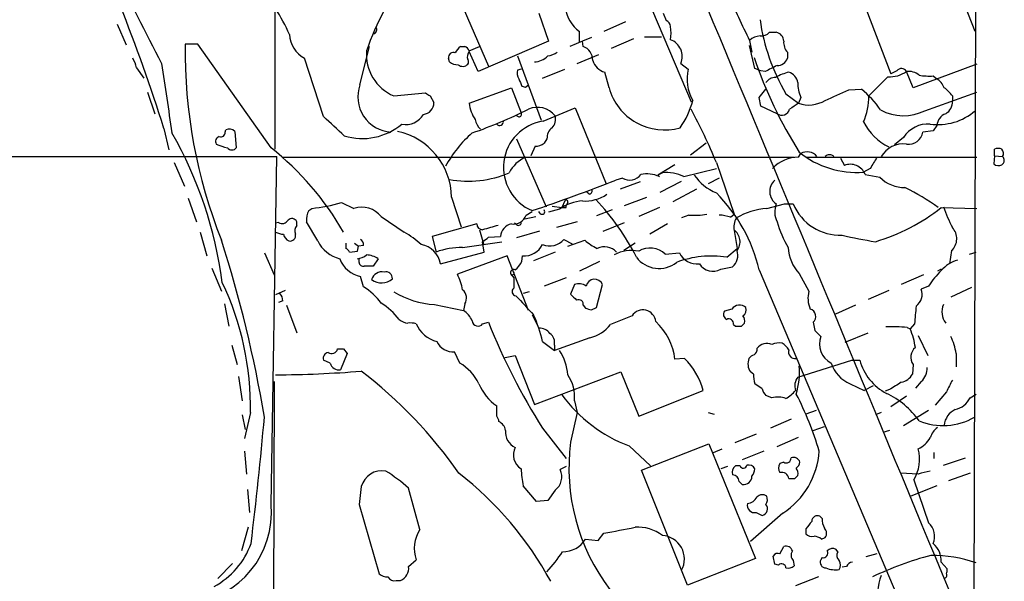
# Model space of a CAD drawing. Extents: x 3 to 1052, y 6 to 887.
# Drawn here: x 752 to 865, y 655 to 719 of the extents above; entities that cross this region are included whole.
import ezdxf

# ---------------------------------------------------------------- set-up
doc = ezdxf.new("R2010")
doc.units = 0
doc.header["$MEASUREMENT"] = 0
doc.layers.add('MAIN', color=5, linetype='CONTINUOUS')

msp = doc.modelspace()

# ---------------------------------------------------------------- linework, layer by layer
at = {"layer": 'MAIN'}
for p, q in [((861.7373, 806.5347), (861.314, 646.8533)), ((781.3887, 796.9673), (781.304, 704.1727)), ((809.3287, 755.9887), (828.9713, 709.5913)), ((861.4833, 717.6347), (859.028, 723.9)), ((802.4707, 721.2753), (805.7727, 713.6553)), ((848.9527, 720.2593), (851.8313, 712.8087)), ((811.53, 719.7513), (812.6307, 716.534)), ((825.754, 719.7513), (826.0927, 718.9047)), ((763.27, 718.4813), (764.286, 716.1107)), ((821.436, 718.7353), (818.9807, 717.6347)), ((816.1867, 716.4493), (816.1867, 717.6347)), ((817.5413, 716.9573), (816.5253, 716.534)), ((822.3673, 716.788), (819.8273, 715.6873)), ((823.6373, 717.042), (825.5847, 717.042)), ((837.946, 717.55), (838.708, 717.55)), ((772.4987, 716.1953), (771.0593, 716.1953)), ((780.8807, 704.342), (772.4987, 716.1953)), ((791.0407, 711.5387), (792.1413, 715.9413)), ((802.5553, 715.9413), (803.0633, 715.9413)), ((803.5713, 715.4333), (804.7567, 715.9413)), ((812.6307, 716.534), (804.5873, 713.0627)), ((816.5253, 716.534), (815.086, 715.9413)), ((816.61, 715.9413), (816.5253, 716.534)), ((835.66, 716.6187), (835.914, 715.264)), ((836.2527, 713.4013), (835.66, 716.026)), ((786.892, 707.898), (784.6907, 714.5867)), ((801.2853, 714.1633), (801.2007, 714.5867)), ((804.5873, 713.0627), (803.5713, 715.3487)), ((809.0747, 714.8407), (811.784, 707.4747)), ((815.9327, 713.994), (818.388, 715.01)), ((839.978, 715.264), (839.978, 714.5867)), ((765.4713, 713.486), (766.318, 712.3007)), ((827.786, 713.994), (828.6327, 713.3167)), ((836.93, 713.1473), (836.2527, 713.4013)), ((861.6527, 713.9093), (854.3713, 711.2)), ((809.498, 713.3167), (809.0747, 713.232)), ((811.9533, 712.3007), (814.4933, 713.3167)), ((819.5733, 711.2), (819.0653, 712.978)), ((837.438, 713.0627), (836.93, 713.1473)), ((851.4927, 712.47), (849.2913, 710.2687)), ((852.5087, 713.1473), (851.8313, 712.8087)), ((854.3713, 711.2), (853.6093, 713.0627)), ((856.6573, 712.5547), (857.0807, 712.216)), ((803.5713, 709.422), (808.3973, 711.2)), ((808.3973, 711.2), (809.498, 708.3213)), ((809.5827, 711.3693), (810.006, 711.2847)), ((810.006, 711.2847), (810.3447, 711.5387)), ((766.7413, 710.692), (767.588, 708.2367)), ((794.9353, 710.2687), (798.576, 710.6073)), ((799.084, 710.2687), (799.5073, 709.5067)), ((836.7607, 710.0993), (837.5227, 711.0307)), ((836.93, 709.0833), (836.7607, 710.0993)), ((839.8087, 710.5227), (841.248, 709.422)), ((841.502, 710.0993), (841.248, 709.422)), ((847.0053, 710.946), (848.4447, 711.0307)), ((855.726, 708.5753), (861.6527, 710.692)), ((858.8587, 710.2687), (858.8587, 709.676)), ((812.038, 707.39), (815.6787, 708.914)), ((815.6787, 708.914), (819.2347, 700.1933)), ((838.7927, 708.2367), (836.93, 709.0833)), ((857.0807, 706.882), (856.6573, 706.2893)), ((768.604, 706.5433), (769.1967, 704.088)), ((775.6313, 706.12), (775.716, 706.374)), ((776.732, 706.2047), (776.9013, 704.342)), ((853.2707, 705.5273), (852.2547, 704.6807)), ((856.6573, 706.2893), (855.472, 706.12)), ((808.99, 705.358), (812.3767, 697.5687)), ((811.1067, 704.5113), (810.5987, 703.4107)), ((812.4613, 705.358), (812.1227, 704.85)), ((830.6647, 704.85), (828.8867, 703.4953)), ((576.072, 703.326), (781.558, 703.326)), ((780.8807, 663.5327), (781.558, 703.326)), ((782.1507, 703.2413), (840.74, 703.2413)), ((841.248, 703.2413), (841.502, 703.6647)), ((842.0947, 703.2413), (861.6527, 703.2413)), ((863.6847, 703.4107), (863.6, 702.4793)), ((863.6847, 703.4107), (863.6847, 704.1727)), ((863.6847, 703.4107), (864.616, 703.326)), ((769.7893, 702.6487), (770.9747, 699.9393)), ((827.1087, 702.3947), (825.1613, 701.2093)), ((831.85, 702.6487), (833.882, 696.722)), ((846.074, 703.1567), (846.4973, 702.31)), ((825.6693, 701.4633), (825.1613, 701.2093)), ((825.1613, 701.2093), (825.3307, 701.04)), ((828.1247, 701.04), (831.85, 701.9713)), ((849.4607, 701.9713), (848.6987, 701.548)), ((848.868, 701.294), (850.5613, 700.9553)), ((821.0973, 700.8707), (820.3353, 700.6167)), ((823.1293, 700.4473), (820.8433, 699.6007)), ((825.4153, 699.262), (827.8707, 700.532)), ((832.1887, 700.8707), (830.9187, 700.1933)), ((817.2873, 699.008), (817.0333, 699.262)), ((829.564, 699.6007), (826.8547, 698.1613)), ((771.398, 698.5847), (772.3293, 695.8753)), ((788.924, 698.0767), (790.3633, 697.3993)), ((801.5393, 698.6693), (802.64, 695.2827)), ((813.054, 697.6533), (814.1547, 697.484)), ((814.4933, 698.246), (814.1547, 697.484)), ((814.832, 698.0767), (814.6627, 697.738)), ((814.6627, 697.484), (814.6627, 697.738)), ((821.3513, 697.738), (823.8913, 698.6693)), ((837.6073, 697.3993), (839.6393, 697.9073)), ((839.6393, 697.9073), (840.6553, 697.9073)), ((785.1987, 697.1453), (785.5373, 697.3993)), ((810.0907, 696.6373), (810.768, 697.0607)), ((811.6993, 696.8067), (811.53, 697.0607)), ((813.9007, 697.3147), (812.6307, 696.976)), ((819.912, 697.23), (818.134, 696.5527)), ((825.3307, 697.484), (822.96, 696.468)), ((828.7173, 696.6373), (827.8707, 696.2987)), ((833.4587, 696.3833), (833.882, 696.722)), ((857.5887, 697.484), (861.6527, 697.3993)), ((781.7273, 695.7907), (781.3887, 695.706)), ((783.844, 695.452), (783.844, 695.8753)), ((786.2147, 693.674), (784.9447, 695.8753)), ((793.496, 696.468), (796.1207, 694.69)), ((804.418, 695.6213), (799.338, 694.182)), ((808.99, 695.5367), (808.736, 695.706)), ((809.9213, 696.214), (811.1913, 696.468)), ((815.9327, 695.8753), (813.562, 695.198)), ((818.896, 694.7747), (821.3513, 695.7907)), ((826.262, 695.6213), (824.23, 694.436)), ((772.7527, 694.69), (773.5147, 691.9807)), ((804.7567, 694.944), (805.18, 693.3353)), ((811.6147, 694.7747), (808.99, 694.0127)), ((833.882, 694.8593), (834.2207, 692.8273)), ((789.432, 693.42), (789.432, 692.8273)), ((790.448, 693.42), (790.8713, 693.0813)), ((791.464, 693.166), (790.8713, 693.0813)), ((799.338, 694.182), (799.7613, 692.404)), ((802.8093, 692.912), (807.2967, 693.5893)), ((805.2647, 692.404), (805.0953, 693.5893)), ((805.7727, 694.0973), (807.1273, 694.182)), ((814.4087, 693.8433), (815.34, 693.3353)), ((814.832, 693.0813), (816.7793, 693.7587)), ((822.5367, 693.42), (821.2667, 692.5733)), ((780.1187, 692.3193), (781.2193, 689.7793)), ((789.8553, 692.404), (790.7867, 692.4887)), ((790.7867, 692.4887), (790.8713, 693.0813)), ((800.2693, 691.0493), (805.2647, 692.404)), ((807.8893, 691.9807), (802.2167, 689.864)), ((810.3447, 685.7153), (807.8893, 691.9807)), ((809.5827, 691.3033), (809.6673, 691.9807)), ((813.3927, 692.404), (810.9373, 691.388)), ((826.008, 692.15), (827.6167, 692.3193)), ((833.0353, 691.8113), (834.2207, 692.8273)), ((858.774, 692.5733), (858.52, 691.0493)), ((860.806, 692.15), (861.568, 692.404)), ((790.956, 691.2187), (790.956, 691.642)), ((793.1573, 691.642), (792.5647, 690.7953)), ((818.4727, 691.3033), (816.1867, 690.2027)), ((774.1073, 690.5413), (775.208, 687.9167)), ((808.3127, 689.864), (808.6513, 689.4407)), ((832.358, 690.4567), (833.7127, 690.7107)), ((836.7607, 690.372), (861.314, 632.3753)), ((841.3327, 689.9487), (842.4333, 687.9167)), ((855.5567, 689.7793), (853.0167, 688.6787)), ((857.5887, 690.4567), (857.1653, 690.2027)), ((791.464, 688.4247), (791.1253, 689.61)), ((814.6627, 689.4407), (812.1227, 688.5093)), ((815.594, 688.6787), (815.1707, 687.578)), ((818.134, 686.054), (818.8113, 688.6787)), ((782.4893, 688.0013), (781.3887, 687.4933)), ((810.4293, 687.832), (809.752, 687.6627)), ((851.5773, 688.0013), (849.2067, 686.9853)), ((856.1493, 688.5093), (855.3027, 688.1707)), ((861.06, 688.34), (858.6893, 687.2393)), ((775.5467, 686.4773), (776.0547, 683.9373)), ((782.2353, 686.816), (781.7273, 686.6467)), ((799.592, 686.3927), (802.894, 685.7153)), ((803.0633, 686.4773), (802.894, 685.7153)), ((782.6587, 686.308), (783.844, 683.1753)), ((816.61, 686.308), (816.864, 685.9693)), ((817.5413, 685.8), (818.134, 686.054)), ((833.628, 685.8847), (832.7813, 685.6307)), ((847.7673, 686.308), (845.4813, 685.292)), ((805.0953, 684.1913), (805.7727, 684.3607)), ((810.768, 685.2073), (811.53, 683.6833)), ((822.198, 685.1227), (819.7427, 684.1067)), ((833.7973, 684.1067), (834.0513, 683.9373)), ((834.7287, 683.9373), (835.0673, 684.276)), ((842.9413, 684.3607), (843.1107, 683.4293)), ((854.5407, 684.1913), (854.0327, 683.5987)), ((843.1107, 683.4293), (843.788, 682.752)), ((846.582, 682.0747), (849.2067, 683.1753)), ((853.694, 683.768), (854.0327, 683.5987)), ((811.9533, 682.1593), (813.308, 681.1433)), ((817.372, 682.5827), (813.308, 681.1433)), ((854.964, 682.8367), (856.0647, 680.5507)), ((776.3933, 681.736), (776.986, 679.5347)), ((789.6013, 680.8047), (788.8393, 678.942)), ((789.178, 681.3127), (789.6013, 680.8047)), ((802.4707, 679.704), (801.878, 680.974)), ((813.308, 681.736), (813.308, 681.1433)), ((859.282, 680.8047), (859.282, 679.2807)), ((787.654, 679.704), (786.892, 680.0427)), ((807.466, 680.2967), (808.8207, 680.5507)), ((808.8207, 680.5507), (811.022, 674.9627)), ((828.2093, 680.212), (827.1087, 680.1273)), ((841.1633, 678.0953), (847.344, 680.0427)), ((847.344, 680.0427), (848.2753, 680.0427)), ((811.022, 674.9627), (820.928, 678.688)), ((820.928, 678.688), (822.96, 673.608)), ((836.0833, 678.434), (835.7447, 678.688)), ((854.3713, 679.5347), (854.2867, 678.434)), ((777.1553, 678.18), (777.5787, 675.386)), ((781.2193, 677.5873), (781.05, 620.268)), ((837.0993, 676.7407), (836.2527, 677.3333)), ((847.1747, 677.3333), (848.7833, 676.5713)), ((855.3027, 677.5873), (854.6253, 676.8253)), ((822.96, 673.608), (830.326, 676.5713)), ((849.7993, 677.0793), (848.7833, 676.5713)), ((851.662, 676.656), (851.154, 676.4867)), ((858.1813, 676.402), (856.9113, 674.878)), ((815.594, 675.386), (815.9327, 674.0313)), ((838.2, 675.7247), (837.5227, 675.9787)), ((853.6093, 675.894), (851.8313, 674.7087)), ((860.8907, 675.7247), (861.568, 676.148)), ((778.51, 674.0313), (777.8327, 671.068)), ((806.704, 673.608), (806.704, 674.7933)), ((815.9327, 674.0313), (815.1707, 670.6447)), ((830.9187, 674.0313), (831.596, 673.862)), ((843.28, 674.2853), (842.0947, 673.862)), ((850.7307, 674.0313), (850.0533, 673.7773)), ((856.1493, 674.2853), (853.2707, 672.5073)), ((777.5787, 673.7773), (777.9173, 672.084)), ((840.4013, 673.2693), (838.0307, 672.2533)), ((811.9533, 672.2533), (814.6627, 668.782)), ((842.9413, 671.9993), (844.2113, 672.4227)), ((851.662, 671.9993), (850.9, 671.7453)), ((836.422, 671.576), (833.9667, 670.56)), ((838.7927, 670.1367), (841.248, 671.2373)), ((777.8327, 669.6287), (778.0867, 667.004)), ((821.8593, 670.2213), (824.3147, 667.9353)), ((823.2987, 667.4273), (831.0033, 670.4753)), ((831.0033, 670.4753), (836.3373, 657.352)), ((831.5113, 669.4593), (832.5273, 669.8827)), ((837.2687, 669.6287), (834.8133, 668.6127)), ((856.742, 669.4593), (856.742, 668.782)), ((839.5547, 668.3587), (839.1313, 668.1893)), ((857.8427, 668.02), (860.3827, 668.8667)), ((814.6627, 667.8507), (813.9853, 667.512)), ((828.548, 654.304), (823.2987, 667.4273)), ((833.12, 667.8507), (832.358, 667.5967)), ((834.5593, 667.9353), (834.0513, 667.9353)), ((834.4747, 666.1573), (834.8133, 665.8187)), ((840.8247, 666.496), (841.1633, 666.8347)), ((854.964, 667.004), (852.932, 667.0887)), ((854.456, 666.3267), (856.1493, 661.416)), ((860.8907, 667.0887), (858.4353, 666.242)), ((778.1713, 665.226), (778.4253, 662.6013)), ((791.21, 665.5647), (790.956, 663.5327)), ((797.8987, 660.654), (796.6287, 665.3953)), ((811.276, 663.8713), (809.752, 665.6493)), ((813.3927, 665.1413), (812.546, 663.956)), ((857.0807, 665.6493), (854.1173, 664.464)), ((812.546, 663.956), (811.276, 663.8713)), ((790.956, 663.5327), (793.242, 655.574)), ((839.47, 662.5167), (835.7447, 659.2993)), ((836.422, 662.6013), (837.0993, 662.2627)), ((843.9573, 661.924), (843.7033, 662.178)), ((778.256, 660.908), (777.494, 658.1987)), ((842.0947, 660.7387), (842.0947, 660.146)), ((816.864, 659.5533), (818.3033, 659.384)), ((818.3033, 659.384), (818.9807, 660.2307)), ((843.8727, 659.5533), (844.296, 659.7227)), ((839.1313, 657.86), (839.5547, 658.7067)), ((845.7353, 658.114), (845.566, 658.368)), ((796.6287, 656.4207), (797.4753, 657.1827)), ((836.3373, 657.352), (828.548, 654.304)), ((838.5387, 656.6747), (838.3693, 657.606)), ((840.6553, 657.098), (840.74, 656.5053)), ((843.9573, 657.4367), (843.788, 657.1827)), ((850.2227, 657.86), (848.9527, 657.5213)), ((776.478, 656.7593), (774.7847, 655.066)), ((838.962, 656.59), (838.5387, 656.6747)), ((846.7513, 656.4207), (846.2433, 656.336)), ((857.5887, 656.9287), (858.266, 656.1667)), ((795.1893, 654.812), (795.6973, 654.812)), ((843.534, 655.2353), (840.9093, 654.2193))]:
    msp.add_line(p, q, dxfattribs=at)
for centre, radius, start, end in [((-28881.136, -11655.6207), 32186.4059, 22.47047895, 22.6996619), ((963.2733, 817.9408), 220.9073, 201.818141, 208.069674), ((584.6248, 649.1643), 192.7192, 17.321533, 26.220889), ((820.486, 705.6173), 30.3164, 141.900763, 161.108026), ((904.0722, 751.3417), 76.7197, 202.523956, 206.91033), ((760.4893, 706.996), 24.7528, 24.589546, 32.400269), ((818.3301, 720.7289), 3.7641, 184.574407, 235.289058), ((792.4801, 717.8604), 0.5087, 289.428788, 33.705686), ((825.7898, 718.1484), 0.8147, 5.557346, 68.173778), ((822.0239, 717.4653), 4.6398, 350.547422, 9.452578), ((859.6009, 722.2021), 22.9813, 188.036315, 210.544904), ((786.2289, 717.432), 3.2345, 182.409837, 241.603864), ((836.9643, 715.2122), 1.9182, 93.556771, 132.840912), ((836.9532, 718.4888), 1.3664, 265.470721, 316.601349), ((838.5193, 716.5319), 1.0354, 0.116207, 79.499656), ((828.9376, 715.2956), 57.8853, 179.109427, 201.842821), ((803.7827, 714.3753), 1.9897, 128.08865, 156.16616), ((802.5975, 714.9675), 1.0795, 25.563296, 64.436704), ((815.9539, 714.3115), 1.7569, 0.691377, 68.072023), ((825.8961, 714.7811), 2.0473, 337.389392, 69.869127), ((841.2899, 716.4068), 1.7399, 175.807394, 221.05922), ((762.3241, 712.9074), 3.1999, 10.417271, 31.654071), ((796.9589, 715.0284), 5.1721, 175.509959, 246.967091), ((801.7298, 714.6926), 0.5396, 64.427539, 191.318262), ((804.1855, 714.756), 0.8535, 136.020573, 203.378394), ((810.9269, 716.4303), 2.269, 272.402133, 315.526749), ((811.9674, 717.9879), 3.1999, 280.417271, 301.654071), ((883.756, 730.7008), 50.2152, 198.615538, 212.3462), ((838.8033, 714.9782), 1.2382, 269.509514, 341.567978), ((2758.6222, 1006.3402), 2011.6286, 188.3562802, 188.5854625), ((802.3436, 715.6451), 1.8209, 234.465614, 268.668878), ((802.8055, 714.4673), 0.8168, 231.881384, 316.909979), ((803.1058, 714.1633), 0.3902, 319.385964, 40.614036), ((819.6581, 714.9253), 2.0355, 196.925172, 253.068623), ((1007.4452, 374.7166), 378.6562, 116.448768, 116.677944), ((853.0314, 712.7461), 0.6589, 28.71594, 142.491847), ((810.4291, 712.9356), 1.3865, 167.655866, 211.266381), ((833.3108, 712.1707), 4.8164, 166.235253, 210.024639), ((838.5669, 711.1718), 1.2149, 87.338971, 149.263526), ((841.2799, 707.8101), 5.2906, 102.361536, 120.141688), ((839.7778, 711.6332), 1.3946, 6.567033, 74.636425), ((851.7375, 715.6716), 3.2109, 265.627571, 305.658196), ((853.8543, 711.2372), 1.8419, 49.573483, 97.643979), ((856.1912, 719.0283), 6.4903, 259.861362, 274.118197), ((794.8854, 710.1856), 4.0758, 160.61104, 265.93822), ((1021.1011, 796.4728), 227.997, 201.688003, 201.917172), ((825.8897, 712.9183), 6.546, 195.218347, 286.066347), ((845.6927, 711.8181), 4.5295, 180.3213, 202.300804), ((856.1417, 710.5729), 1.8925, 19.351197, 60.252866), ((855.8525, 708.1936), 3.6528, 34.616288, 55.389367), ((883.4799, 837.4379), 152.6259, 236.200557, 236.42974), ((549.3205, 1387.69), 739.3231, 293.5144593, 293.7436382), ((841.5769, 702.4463), 10.9936, 34.417019, 51.339052), ((841.6109, 710.2636), 7.6804, 337.34536, 0.038046), ((798.1998, 709.4549), 1.3085, 275.358141, 2.268734), ((807.4307, 709.771), 3.8751, 185.167121, 214.80185), ((811.3834, 706.4227), 2.5437, 37.8254, 114.100395), ((820.4914, 711.8378), 8.8952, 324.148509, 346.496325), ((1010.0572, 455.0951), 305.2519, 123.574175, 123.803368), ((842.4161, 712.7937), 3.5683, 250.891743, 301.791271), ((857.3982, 709.5278), 1.468, 298.4139, 5.794091), ((237.7532, 114.1233), 808.778, 47.0073375, 47.2365206), ((796.337, 709.291), 2.2886, 258.141127, 330.152644), ((785.8266, 757.9784), 55.0009, 289.194982, 296.473041), ((809.2612, 708.1599), 0.2866, 198.852236, 34.277867), ((812.0377, 707.6018), 1.4075, 316.223406, 15.701045), ((763.3666, 674.0366), 74.2201, 22.674984, 27.881033), ((839.3431, 708.9703), 0.9171, 233.120107, 345.759195), ((853.2678, 713.5244), 5.526, 241.676351, 296.413424), ((857.2294, 713.4782), 6.4911, 261.934809, 310.945867), ((858.7012, 706.725), 1.6281, 111.795528, 174.466245), ((791.3181, 712.4514), 7.0605, 253.075424, 310.10803), ((806.2278, 707.9151), 2.0108, 190.191691, 226.40848), ((807.0426, 707.3159), 0.4298, 218.005956, 9.926902), ((812.8418, 702.0893), 5.3613, 98.62266, 247.244001), ((813.9894, 705.4182), 1.5292, 127.710681, 182.256019), ((854.4128, 710.1408), 6.3789, 206.391924, 243.608077), ((856.1103, 703.658), 3.3997, 86.485586, 146.643212), ((729.0966, 682.9017), 46.5881, 7.43802, 29.7724), ((775.1022, 705.0616), 0.57, 105.069981, 211.322346), ((775.1385, 706.0716), 0.4952, 248.127696, 5.609274), ((776.1111, 705.6121), 0.8583, 43.664049, 117.40999), ((793.6775, 698.5234), 7.8631, 1.063178, 77.654395), ((812.8187, 695.7842), 13.5813, 130.992214, 151.688558), ((853.8588, 706.3802), 1.634, 261.217316, 350.83743), ((776.5901, 708.5735), 4.2898, 242.590317, 260.543606), ((811.2124, 705.8876), 1.3803, 265.608298, 311.260899), ((853.2452, 701.8953), 2.893, 82.769845, 150.360993), ((776.3933, 704.723), 0.635, 216.869898, 323.130102), ((759.1501, 677.269), 34.7155, 30.120612, 51.247142), ((811.4681, 699.8449), 3.6978, 113.291163, 154.04475), ((841.1762, 699.3167), 3.9253, 88.951899, 137.445885), ((847.8949, 711.9685), 10.4514, 231.10646, 274.410857), ((842.2402, 702.433), 1.436, 38.454169, 120.935701), ((844.804, 702.8392), 0.7036, 43.779165, 136.220835), ((1167.3414, 512.1065), 370.2658, 148.921655, 149.150838), ((864.108, 703.156), 1.1013, 67.395743, 112.604257), ((863.9914, 703.6911), 0.7235, 329.692258, 41.733505), ((864.2205, 702.8925), 0.5869, 301.978476, 47.624507), ((847.1802, 700.6296), 1.8139, 21.487007, 112.116399), ((864.1353, 703.2039), 0.9009, 233.544775, 296.075842), ((803.417, 712.7583), 12.244, 259.973614, 292.706472), ((821.9254, 702.2336), 1.5948, 238.717074, 323.901837), ((823.8489, 697.6384), 3.7103, 66.461166, 99.852776), ((826.1962, 697.1868), 4.3088, 63.412351, 97.023913), ((833.9763, 704.4387), 5.6748, 214.685894, 247.994791), ((734.1822, 923.1379), 238.6169, 288.720817, 291.164812), ((839.6804, 699.3281), 1.7216, 131.540953, 235.612139), ((853.4825, 703.9615), 4.1917, 225.821576, 269.419065), ((816.7951, 702.7601), 4.5221, 266.579599, 303.930428), ((817.1774, 699.4482), 0.4537, 284.017867, 8.594459), ((818.5816, 686.0056), 18.6961, 13.505913, 44.790452), ((844.0191, 679.7506), 22.1253, 53.273359, 64.798863), ((783.7164, 715.3077), 18.0007, 275.805798, 286.816011), ((816.8618, 693.1337), 5.1234, 93.76587, 125.307183), ((814.6626, 698.1613), 0.1893, 333.462013, 153.421413), ((797.9218, 679.2789), 27.7726, 26.823938, 43.554046), ((840.9463, 696.9828), 2.4217, 157.557579, 207.214729), ((845.9636, 700.0804), 5.7359, 202.263102, 272.795014), ((786.9757, 696.1295), 2.0468, 150.246091, 187.134044), ((791.2524, 694.6557), 2.8841, 38.93004, 107.955605), ((808.6195, 697.1702), 1.5648, 261.836238, 340.088534), ((811.911, 697.0184), 0.2993, 225, 44.986464), ((814.4087, 824.4839), 127.0002, 269.885409, 270.114592), ((829.3945, 704.8078), 8.1985, 265.261953, 279.511725), ((832.0057, 692.4203), 4.221, 69.864971, 87.515164), ((838.256, 689.3287), 8.0966, 94.59545, 120.587535), ((843.5744, 715.3616), 22.7158, 286.571708, 308.092995), ((875.3828, 703.6827), 18.5751, 199.21716, 207.179331), ((782.1541, 696.4531), 0.788, 237.205358, 328.783105), ((783.2758, 695.599), 0.6318, 25.932378, 135.134662), ((784.4576, 694.8277), 0.8754, 134.504766, 206.579686), ((805.1376, 695.6636), 0.7208, 183.364127, 266.635873), ((932.9936, 250.6654), 462.3218, 105.830811, 106.059977), ((808.8057, 693.981), 1.6904, 103.981164, 173.170957), ((809.2017, 695.7695), 0.3146, 227.717737, 19.650149), ((835.9284, 695.2403), 2.0816, 149.438438, 190.54661), ((851.274, 699.4707), 12.9888, 196.069731, 210.327975), ((782.4352, 696.6929), 2.2598, 242.413275, 267.077961), ((783.2888, 694.578), 0.9792, 188.338642, 247.410744), ((783.0566, 694.2921), 0.6346, 256.894405, 13.105595), ((789.7444, 684.0262), 12.4247, 47.938922, 59.123158), ((832.8734, 693.5904), 1.6881, 322.950216, 53.309317), ((855.5817, 731.1373), 37.9528, 255.755932, 261.624203), ((857.5298, 693.9272), 1.8387, 312.582227, 43.719725), ((637.9797, 649.7428), 144.1146, 9.497878, 17.783614), ((789.686, 695.4097), 3.8811, 206.565711, 256.115928), ((790.7867, 693.2506), 0.6826, 352.88019, 60.261365), ((797.6447, 690.6261), 2.6585, 9.159739, 80.838133), ((678.452, 863.1693), 211.6504, 306.752583, 306.981798), ((809.886, 694.2794), 2.3091, 264.565196, 333.544806), ((812.7607, 695.2887), 2.1921, 248.38788, 318.747194), ((820.8904, 698.5341), 6.3012, 229.275128, 244.912849), ((789.1359, 692.1079), 0.778, 22.371722, 67.628278), ((790.5057, 693.7474), 2.1241, 277.60213, 307.634379), ((791.7334, 689.4644), 2.6018, 56.819929, 88.473737), ((802.6612, 684.4026), 8.5107, 89.002909, 109.921736), ((819.0284, 691.1025), 1.9054, 43.083835, 115.147508), ((822.0805, 688.862), 3.7318, 76.368529, 120.86528), ((824.2662, 690.3597), 2.4978, 45.786691, 121.53026), ((829.6842, 693.3485), 2.3095, 206.464089, 275.42869), ((832.5699, 692.023), 1.7402, 311.050569, 18.43599), ((844.8451, 693.2078), 4.7915, 183.539338, 222.857748), ((791.7179, 692.7002), 3.1465, 199.652354, 259.144322), ((791.417, 691.2375), 0.4614, 182.33528, 286.58506), ((806.8738, 692.7424), 3.0674, 309.397568, 332.020577), ((825.2785, 693.7253), 3.2064, 216.650108, 308.579157), ((831.2839, 680.5629), 11.3839, 81.149985, 110.603053), ((831.4417, 692.043), 1.8319, 212.849482, 300.012169), ((860.4762, 687.8063), 3.807, 105.617724, 139.330143), ((792.0567, 436.7955), 254.0003, 89.885409, 90.114591), ((793.5966, 688.8759), 1.2647, 79.148523, 161.78138), ((794.0108, 689.3831), 0.7557, 357.94485, 103.475385), ((794.7582, 686.3904), 8.2277, 11.892962, 24.97251), ((808.6513, 690.0334), 0.3786, 63.421413, 206.578587), ((808.482, 689.991), 0.2116, 216.875312, 36.875312), ((865.3791, 682.5089), 11.0088, 135.044162, 146.971638), ((745.4865, 674.6994), 33.0302, 358.841005, 25.525789), ((793.5316, 690.6864), 1.8149, 231.236159, 312.85643), ((1105.001, 688.848), 296.3503, 179.885408, 180.114592), ((816.1019, 687.2392), 1.5265, 56.30785, 109.434413), ((817.9055, 688.3142), 0.9764, 21.920185, 168.474883), ((780.8803, 686.7652), 1.3559, 2.147058, 41.445099), ((787.153, 681.6821), 8.0029, 37.57239, 57.406469), ((800.2448, 696.7575), 10.3853, 239.252914, 266.396134), ((801.9901, 687.1323), 1.2572, 328.60327, 49.3384), ((808.9265, 687.8765), 0.4682, 125.998583, 267.405216), ((984.8342, 856.5642), 239.462, 224.885409, 225.114592), ((845.3625, 687.1378), 3.031, 165.109131, 204.420644), ((853.7543, 687.5781), 1.6579, 305.199823, 20.94273), ((789.185, 679.8194), 8.0029, 37.57239, 57.406469), ((1360.2729, 1194.3094), 748.969, 222.5939298, 222.823112), ((816.0808, 686.4138), 0.5397, 348.694232, 115.553719), ((834.5071, 685.2587), 1.0793, 47.467051, 144.545639), ((859.7718, 685.5506), 2.1049, 156.417537, 217.267862), ((801.5112, 683.5019), 2.6098, 23.199455, 58.005321), ((859.5232, 855.1919), 174.5167, 255.851148, 256.080355), ((823.4336, 684.3078), 1.4801, 5.330412, 146.594444), ((833.2577, 685.2603), 0.6035, 142.135009, 248.374896), ((834.4686, 685.8061), 0.8071, 302.142335, 17.887196), ((842.3365, 685.026), 0.899, 312.272832, 72.776381), ((927.8206, 679.1089), 73.4559, 174.442041, 176.032548), ((796.671, 686.0118), 1.7404, 228.94879, 265.815404), ((796.7981, 681.9078), 2.3818, 73.481629, 96.124217), ((800.7987, 685.6697), 3.6374, 203.981681, 254.81603), ((804.5644, 684.5769), 0.6561, 184.099305, 324.008578), ((873.9539, 711.5347), 73.3969, 201.730032, 212.356909), ((796.2614, 678.622), 16.0857, 12.703397, 24.166501), ((816.3291, 686.8109), 4.3549, 283.855636, 321.614291), ((820.1015, 679.275), 7.0588, 6.934937, 47.092504), ((833.2682, 684.2126), 0.5396, 348.681738, 115.572461), ((834.136, 684.5301), 0.9653, 344.738635, 37.87186), ((811.5905, 682.1557), 1.5288, 37.705699, 92.267992), ((812.0533, 682.0381), 1.2906, 346.462305, 54.648633), ((834.39, 853.2872), 169.3502, 269.885409, 270.114592), ((851.8307, 665.3828), 18.4794, 84.212957, 91.835824), ((846.6939, 680.4028), 8.0045, 7.748467, 23.532158), ((801.7718, 683.1263), 2.1549, 206.662554, 272.82483), ((837.6406, 680.4603), 1.471, 67.647408, 140.431323), ((839.0891, 679.8297), 2.1805, 82.192822, 114.063605), ((838.0736, 679.9163), 2.4537, 32.315026, 57.684974), ((846.1793, 681.9274), 2.5295, 160.974099, 241.524042), ((852.9515, 679.9417), 6.3891, 7.762945, 26.095013), ((787.4899, 680.2597), 0.6361, 98.12628, 199.947705), ((787.7916, 681.5137), 0.737, 237.905623, 344.174199), ((788.8394, 850.6626), 169.3502, 269.885409, 270.114558), ((808.9969, 677.9565), 5.8483, 3.851156, 33.018364), ((835.8036, 681.2535), 0.7176, 300.517362, 11.558886), ((840.877, 680.9753), 0.7722, 160.898688, 278.714572), ((855.5557, 680.3704), 1.4496, 129.929053, 215.206386), ((788.6277, 679.9157), 0.9964, 192.26624, 282.260621), ((799.6529, 674.8802), 5.5865, 26.047209, 59.708865), ((822.7799, 674.6197), 7.7944, 14.500326, 45.846766), ((837.1332, 679.6138), 1.6688, 158.994288, 213.693876), ((836.506, 679.5354), 1.1506, 107.082228, 143.983609), ((848.613, 680.8763), 3.8238, 197.853074, 247.905041), ((854.0206, 681.5148), 5.9309, 194.371533, 242.948909), ((780.5257, 812.4873), 134.1408, 270.368617, 274.568442), ((758.6888, 636.4784), 53.352, 35.011604, 52.442369), ((832.7183, 678.6457), 8.6444, 343.205591, 4.775091), ((853.9431, 679.1067), 2.0389, 311.823036, 2.510304), ((809.9334, 679.4596), 5.6748, 202.005209, 235.314106), ((811.5499, 675.9257), 4.08, 352.398582, 36.44326), ((840.2433, 678.5108), 4.1607, 181.057648, 196.439665), ((842.4761, 677.0933), 1.6515, 142.647167, 198.426172), ((1064.0184, 338.3979), 399.3918, 121.891176, 122.120355), ((852.6728, 679.3032), 1.8331, 280.813395, 331.694375), ((1197.1747, 507.7395), 378.6338, 153.318659, 153.547855), ((838.7259, 677.1459), 1.6763, 193.988163, 224.129898), ((837.5641, 679.4086), 4.3864, 300.778273, 319.696373), ((847.144, 667.4813), 9.6981, 35.405404, 64.472824), ((827.8199, 686.0839), 16.9455, 216.252347, 249.405568), ((838.8712, 673.1537), 2.6572, 69.34023, 104.631397), ((807.7398, 658.9717), 37.4282, 16.542838, 27.317041), ((858.5764, 676.8818), 2.5874, 283.884789, 333.435939), ((860.0838, 672.3942), 2.1656, 114.164773, 174.75934), ((344.1172, 712.099), 437.7047, 353.038124, 354.94386), ((806.0011, 672.956), 0.9587, 3.546139, 42.848561), ((806.3418, 671.7594), 1.3989, 9.874404, 63.865392), ((857.8004, 679.6623), 7.1159, 247.250748, 300.37618), ((809.609, 671.7823), 1.9014, 173.446839, 245.506667), ((858.52, 670.4754), 2.3031, 126.029019, 162.89782), ((837.8865, 667.6727), 22.9094, 172.5461, 217.280711), ((853.8511, 672.4273), 2.7773, 293.622526, 332.682096), ((810.5039, 669.1952), 1.8887, 153.022522, 237.818718), ((834.3963, 670.2424), 9.2428, 303.294112, 356.192894), ((850.2859, 668.7367), 4.8164, 329.975361, 13.764747), ((839.8511, 668.8242), 0.5518, 237.513678, 4.417021), ((840.6482, 668.0905), 0.8145, 19.224648, 107.645249), ((840.4154, 668.5138), 1.0138, 304.799881, 351.200129), ((793.5708, 664.9392), 2.4422, 79.782865, 165.160313), ((781.9023, 648.2896), 22.5715, 49.274642, 57.578064), ((822.6676, 668.3241), 13.1897, 183.161421, 191.700459), ((812.2018, 666.6984), 1.9603, 307.409454, 24.521602), ((834.517, 667.2157), 0.8571, 122.909535, 200.229811), ((834.9297, 668.0729), 0.3952, 200.379542, 352.306667), ((835.5049, 667.1876), 0.8524, 28.681808, 102.438404), ((834.8984, 667.6474), 1.3553, 318.535684, 357.856058), ((839.8088, 667.6813), 0.8468, 143.136869, 216.863132), ((839.316, 666.3497), 0.8441, 9.981241, 102.639986), ((840.2323, 667.0887), 0.965, 344.739674, 37.882794), ((940.3089, 328.528), 349.0698, 103.922631, 104.151834), ((777.9568, 635.7016), 39.7736, 28.577728, 52.105673), ((833.5857, 666.0303), 0.898, 8.130102, 81.869898), ((834.9853, 666.7315), 0.9289, 259.328812, 1.141199), ((840.486, 835.8459), 169.3502, 269.885409, 270.114592), ((835.2203, 665.0615), 1.4561, 277.327076, 332.062225), ((837.1032, 663.8213), 0.8168, 51.891233, 136.909979), ((836.7504, 664.0723), 0.9421, 325.0583, 24.565749), ((770.4451, 662.5952), 10.4776, 276.614476, 5.133484), ((836.2386, 663.4339), 0.8526, 167.577617, 282.422383), ((836.93, 663.0247), 0.7806, 282.526419, 40.599702), ((1054.0954, 491.8274), 271.0633, 141.224788, 141.453958), ((843.4352, 661.5712), 0.6634, 66.162913, 178.782043), ((846.1878, 661.8591), 2.2315, 178.333357, 207.657131), ((801.4554, 658.4587), 4.1796, 148.315893, 197.775589), ((651.4254, 1549.6129), 905.0279, 280.6691942, 280.8983658), ((822.8613, 656.2658), 4.6535, 52.885581, 93.999825), ((843.6533, 660.2268), 0.8168, 321.891233, 46.909979), ((854.7621, 659.879), 2.0704, 336.255267, 47.932567), ((814.3178, 661.0837), 2.9707, 268.485816, 328.991921), ((825.4774, 657.2719), 2.7116, 331.96157, 85.941782), ((842.772, 660.795), 0.938, 223.777634, 285.710475), ((842.9753, 658.5377), 1.3552, 48.535683, 87.856058), ((770.0397, 662.1404), 9.0977, 298.360856, 340.110462), ((839.8015, 657.9303), 0.8147, 19.235614, 107.634284), ((841.2133, 657.6945), 0.8168, 141.881384, 226.909979), ((844.0632, 657.9659), 0.5396, 258.683821, 25.558299), ((845.1622, 657.6581), 0.8167, 60.36824, 138.554055), ((855.077, 657.0866), 2.5167, 356.40279, 51.103041), ((799.4489, 667.7832), 17.6706, 317.42462, 326.825413), ((838.8773, 657.3519), 0.568, 63.43946, 153.425927), ((844.3948, 656.9146), 0.6634, 156.162913, 268.782227), ((846.445, 657.7102), 0.8165, 150.361301, 228.569835), ((845.2272, 656.59), 0.8468, 323.136869, 36.863131), ((866.4399, 620.013), 38.9916, 104.916102, 115.400561), ((856.403, 641.5137), 16.177, 71.380584, 89.998937), ((795.0823, 656.242), 1.5566, 293.271086, 6.591789), ((839.314, 656.2423), 0.4948, 1.042258, 135.352106), ((840.0625, 657.1549), 0.9386, 254.311196, 316.204368), ((845.4389, 658.8328), 2.79, 247.710456, 279.610874), ((847.5076, 656.1178), 0.8147, 95.557346, 158.173778), ((857.3357, 655.9972), 0.9456, 333.413271, 10.325982), ((794.1523, 656.6116), 1.3803, 228.739101, 274.391702), ((795.0058, 655.6444), 0.8524, 208.681808, 282.43184), ((855.6096, 653.3163), 5.3071, 156.826784, 197.966198), ((857.8851, 655.4046), 0.3412, 277.104189, 29.765709)]:
    msp.add_arc(centre, radius, start, end, dxfattribs=at)

doc.saveas('drawing.dxf')
